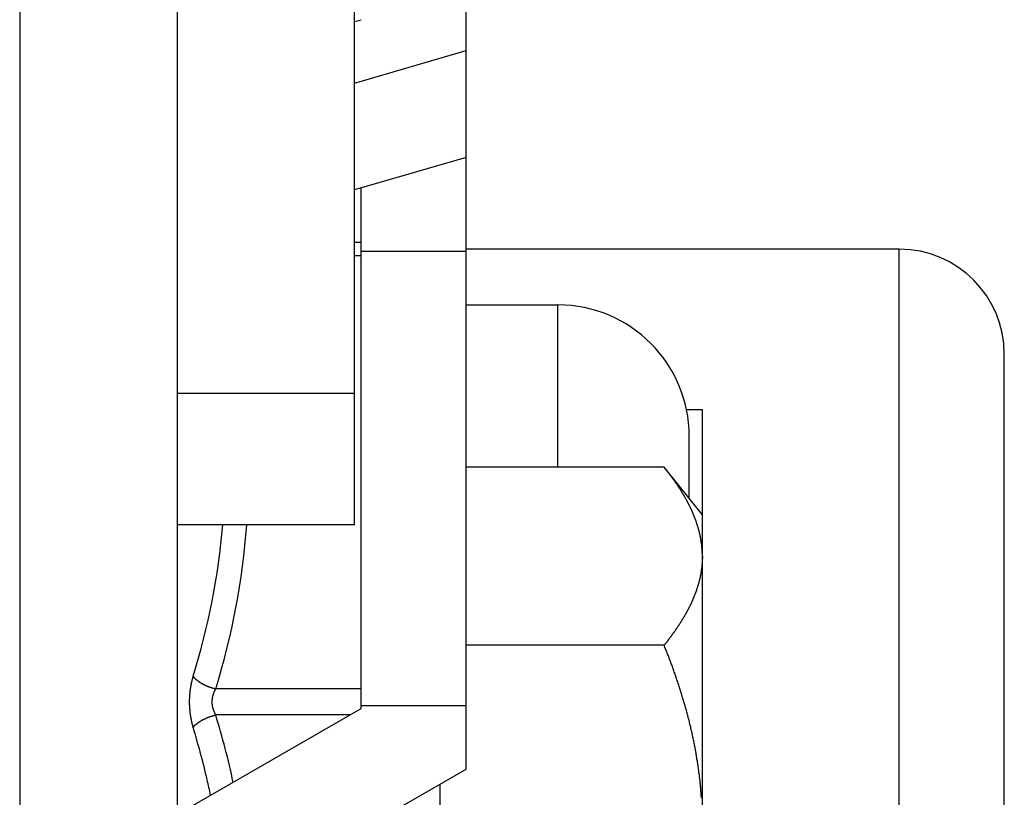
# Model space of a CAD drawing. Extents: x 16 to 2058, y 133 to 1706.
# Drawn here: x 463 to 470, y 774 to 780 of the extents above; entities that cross this region are included whole.
import ezdxf

# ---------------------------------------------------------------- set-up
doc = ezdxf.new("R2010")
doc.units = 0
doc.layers.get('0').update_dxf_attribs({"linetype": 'CONTINUOUS'})

msp = doc.modelspace()

# ---------------------------------------------------------------- linework, layer by layer
at = {"linetype": 'CONTINUOUS'}
for p, q in [((462.8138, 828.9817), (462.8138, 755.2817)), ((464.0138, 828.9817), (464.0138, 756.4817)), ((466.2138, 774.5698), (466.2138, 810.0317)), ((465.3638, 776.4317), (465.3638, 793.0614)), ((465.3638, 780.2661), (465.4138, 780.2807)), ((465.3638, 780.2661), (465.4138, 780.2807)), ((465.3638, 779.7981), (466.2138, 780.0469)), ((466.2138, 779.2295), (465.3638, 778.984)), ((465.4138, 775.0317), (465.4138, 778.9984)), ((465.4138, 778.5817), (465.3638, 778.5817)), ((466.2138, 778.5151), (465.4138, 778.5151)), ((469.5138, 778.5317), (466.2138, 778.5317)), ((469.5138, 770.2317), (469.5138, 778.5317)), ((465.4138, 778.4816), (465.3638, 778.4816)), ((466.2138, 778.1067), (466.9138, 778.1067)), ((466.9138, 776.8703), (466.9138, 778.1067)), ((470.3138, 771.0317), (470.3138, 777.7317)), ((465.3638, 777.4317), (464.0138, 777.4317)), ((468.0138, 777.3067), (467.8936, 777.3067)), ((468.0138, 776.5067), (468.0138, 777.3067)), ((467.9138, 776.6317), (467.9138, 777.1067)), ((467.723, 776.8703), (466.2138, 776.8703)), ((468.0138, 776.5067), (467.723, 776.8703)), ((468.0138, 771.8067), (468.0138, 776.5067)), ((465.3638, 776.4317), (464.0138, 776.4317)), ((467.723, 775.5135), (466.2138, 775.5135)), ((465.4138, 775.1816), (464.3067, 775.1816)), ((466.2138, 775.051), (465.4138, 775.051)), ((464.0138, 774.2234), (465.4138, 775.0317)), ((465.3274, 774.9818), (464.3067, 774.9818)), ((464.0138, 773.2997), (466.2138, 774.5698)), ((466.0138, 774.4544), (466.0138, 771.7817))]:
    msp.add_line(p, q, dxfattribs=at)
for points in [[(468.014, 776.192, 0), (468.014, 776.195, 0), (468.014, 776.199, 0), (468.014, 776.202, 0), (468.014, 776.205, 0), (468.014, 776.209, 0), (468.014, 776.212, 0), (468.013, 776.215, 0), (468.013, 776.219, 0), (468.013, 776.222, 0), (468.013, 776.226, 0), (468.013, 776.229, 0), (468.013, 776.232, 0), (468.013, 776.236, 0), (468.012, 776.239, 0), (468.012, 776.242, 0), (468.012, 776.246, 0), (468.012, 776.249, 0), (468.011, 776.253, 0), (468.011, 776.256, 0), (468.011, 776.259, 0), (468.01, 776.263, 0), (468.01, 776.266, 0), (468.01, 776.269, 0), (468.009, 776.273, 0), (468.009, 776.276, 0), (468.009, 776.279, 0), (468.008, 776.283, 0), (468.008, 776.286, 0), (468.007, 776.29, 0), (468.007, 776.293, 0), (468.006, 776.296, 0), (468.006, 776.3, 0), (468.005, 776.303, 0), (468.005, 776.306, 0), (468.004, 776.31, 0), (468.004, 776.313, 0), (468.003, 776.316, 0), (468.003, 776.32, 0), (468.002, 776.323, 0), (468.002, 776.326, 0), (468.001, 776.33, 0), (468, 776.333, 0), (468, 776.336, 0), (467.999, 776.34, 0), (467.998, 776.343, 0), (467.998, 776.346, 0), (467.997, 776.349, 0), (467.996, 776.353, 0), (467.996, 776.356, 0), (467.995, 776.359, 0), (467.994, 776.363, 0), (467.993, 776.366, 0), (467.993, 776.369, 0), (467.992, 776.373, 0), (467.991, 776.376, 0), (467.99, 776.379, 0), (467.989, 776.382, 0), (467.988, 776.386, 0), (467.988, 776.389, 0), (467.987, 776.392, 0), (467.986, 776.395, 0), (467.985, 776.399, 0), (467.984, 776.402, 0), (467.983, 776.405, 0), (467.982, 776.408, 0), (467.981, 776.412, 0), (467.98, 776.415, 0), (467.979, 776.418, 0), (467.978, 776.421, 0), (467.977, 776.425, 0), (467.976, 776.428, 0), (467.975, 776.431, 0), (467.974, 776.434, 0), (467.973, 776.437, 0), (467.972, 776.441, 0), (467.971, 776.444, 0), (467.97, 776.447, 0), (467.969, 776.45, 0), (467.968, 776.453, 0), (467.967, 776.457, 0), (467.966, 776.46, 0), (467.964, 776.463, 0), (467.963, 776.466, 0), (467.962, 776.469, 0), (467.961, 776.472, 0), (467.96, 776.476, 0), (467.959, 776.479, 0), (467.957, 776.482, 0), (467.956, 776.485, 0), (467.955, 776.488, 0), (467.954, 776.491, 0), (467.952, 776.495, 0), (467.951, 776.498, 0), (467.95, 776.501, 0), (467.949, 776.504, 0), (467.947, 776.507, 0), (467.946, 776.51, 0), (467.945, 776.513, 0), (467.943, 776.516, 0), (467.942, 776.519, 0), (467.941, 776.523, 0), (467.939, 776.526, 0), (467.938, 776.529, 0), (467.937, 776.532, 0), (467.935, 776.535, 0), (467.934, 776.538, 0), (467.933, 776.541, 0), (467.931, 776.544, 0), (467.93, 776.547, 0), (467.928, 776.55, 0), (467.927, 776.553, 0), (467.925, 776.556, 0), (467.924, 776.559, 0), (467.923, 776.562, 0), (467.921, 776.565, 0), (467.92, 776.569, 0), (467.918, 776.572, 0), (467.917, 776.575, 0), (467.915, 776.578, 0), (467.914, 776.581, 0), (467.912, 776.584, 0), (467.911, 776.587, 0), (467.909, 776.59, 0), (467.908, 776.593, 0), (467.906, 776.596, 0), (467.904, 776.599, 0), (467.903, 776.602, 0), (467.901, 776.605, 0), (467.9, 776.608, 0), (467.898, 776.611, 0), (467.896, 776.614, 0), (467.895, 776.616, 0), (467.893, 776.619, 0), (467.892, 776.622, 0), (467.89, 776.625, 0), (467.888, 776.628, 0), (467.887, 776.631, 0), (467.885, 776.634, 0), (467.883, 776.637, 0), (467.882, 776.64, 0), (467.88, 776.643, 0), (467.878, 776.646, 0), (467.877, 776.649, 0), (467.875, 776.652, 0), (467.873, 776.655, 0), (467.872, 776.658, 0), (467.87, 776.66, 0), (467.868, 776.663, 0), (467.866, 776.666, 0), (467.865, 776.669, 0), (467.863, 776.672, 0), (467.861, 776.675, 0), (467.859, 776.678, 0), (467.858, 776.681, 0), (467.856, 776.684, 0), (467.854, 776.686, 0), (467.852, 776.689, 0), (467.851, 776.692, 0), (467.849, 776.695, 0), (467.847, 776.698, 0), (467.845, 776.701, 0), (467.843, 776.704, 0), (467.842, 776.706, 0), (467.84, 776.709, 0), (467.838, 776.712, 0), (467.836, 776.715, 0), (467.834, 776.718, 0), (467.832, 776.721, 0), (467.83, 776.723, 0), (467.829, 776.726, 0), (467.827, 776.729, 0), (467.825, 776.732, 0), (467.823, 776.735, 0), (467.821, 776.737, 0), (467.819, 776.74, 0), (467.817, 776.743, 0), (467.815, 776.746, 0), (467.814, 776.749, 0), (467.812, 776.751, 0), (467.81, 776.754, 0), (467.808, 776.757, 0), (467.806, 776.76, 0), (467.804, 776.762, 0), (467.802, 776.765, 0), (467.8, 776.768, 0), (467.798, 776.771, 0), (467.796, 776.773, 0), (467.794, 776.776, 0), (467.792, 776.779, 0), (467.79, 776.782, 0), (467.788, 776.784, 0), (467.786, 776.787, 0), (467.784, 776.79, 0), (467.782, 776.793, 0), (467.78, 776.795, 0), (467.778, 776.798, 0), (467.776, 776.801, 0), (467.774, 776.803, 0), (467.772, 776.806, 0), (467.77, 776.809, 0), (467.768, 776.812, 0), (467.766, 776.814, 0), (467.764, 776.817, 0), (467.762, 776.82, 0), (467.76, 776.822, 0), (467.758, 776.825, 0), (467.756, 776.828, 0), (467.754, 776.83, 0), (467.752, 776.833, 0), (467.75, 776.836, 0), (467.748, 776.838, 0), (467.746, 776.841, 0), (467.744, 776.844, 0), (467.742, 776.846, 0), (467.74, 776.849, 0), (467.738, 776.852, 0), (467.736, 776.854, 0), (467.733, 776.857, 0), (467.731, 776.86, 0), (467.729, 776.862, 0), (467.727, 776.865, 0), (467.725, 776.868, 0), (467.723, 776.87, 0)], [(468.014, 776.192, 0), (468.014, 776.189, 0), (468.014, 776.185, 0), (468.014, 776.182, 0), (468.014, 776.178, 0), (468.014, 776.175, 0), (468.014, 776.172, 0), (468.013, 776.168, 0), (468.013, 776.165, 0), (468.013, 776.162, 0), (468.013, 776.158, 0), (468.013, 776.155, 0), (468.013, 776.151, 0), (468.013, 776.148, 0), (468.012, 776.145, 0), (468.012, 776.141, 0), (468.012, 776.138, 0), (468.012, 776.135, 0), (468.011, 776.131, 0), (468.011, 776.128, 0), (468.011, 776.124, 0), (468.01, 776.121, 0), (468.01, 776.118, 0), (468.01, 776.114, 0), (468.009, 776.111, 0), (468.009, 776.108, 0), (468.009, 776.104, 0), (468.008, 776.101, 0), (468.008, 776.098, 0), (468.007, 776.094, 0), (468.007, 776.091, 0), (468.006, 776.088, 0), (468.006, 776.084, 0), (468.005, 776.081, 0), (468.005, 776.078, 0), (468.004, 776.074, 0), (468.004, 776.071, 0), (468.003, 776.068, 0), (468.003, 776.064, 0), (468.002, 776.061, 0), (468.002, 776.058, 0), (468.001, 776.054, 0), (468, 776.051, 0), (468, 776.048, 0), (467.999, 776.044, 0), (467.998, 776.041, 0), (467.998, 776.038, 0), (467.997, 776.034, 0), (467.996, 776.031, 0), (467.996, 776.028, 0), (467.995, 776.024, 0), (467.994, 776.021, 0), (467.993, 776.018, 0), (467.993, 776.015, 0), (467.992, 776.011, 0), (467.991, 776.008, 0), (467.99, 776.005, 0), (467.989, 776.001, 0), (467.988, 775.998, 0), (467.988, 775.995, 0), (467.987, 775.992, 0), (467.986, 775.988, 0), (467.985, 775.985, 0), (467.984, 775.982, 0), (467.983, 775.979, 0), (467.982, 775.975, 0), (467.981, 775.972, 0), (467.98, 775.969, 0), (467.979, 775.966, 0), (467.978, 775.962, 0), (467.977, 775.959, 0), (467.976, 775.956, 0), (467.975, 775.953, 0), (467.974, 775.95, 0), (467.973, 775.946, 0), (467.972, 775.943, 0), (467.971, 775.94, 0), (467.97, 775.937, 0), (467.969, 775.934, 0), (467.968, 775.93, 0), (467.967, 775.927, 0), (467.966, 775.924, 0), (467.964, 775.921, 0), (467.963, 775.918, 0), (467.962, 775.914, 0), (467.961, 775.911, 0), (467.96, 775.908, 0), (467.959, 775.905, 0), (467.957, 775.902, 0), (467.956, 775.899, 0), (467.955, 775.896, 0), (467.954, 775.892, 0), (467.952, 775.889, 0), (467.951, 775.886, 0), (467.95, 775.883, 0), (467.949, 775.88, 0), (467.947, 775.877, 0), (467.946, 775.874, 0), (467.945, 775.871, 0), (467.943, 775.867, 0), (467.942, 775.864, 0), (467.941, 775.861, 0), (467.939, 775.858, 0), (467.938, 775.855, 0), (467.937, 775.852, 0), (467.935, 775.849, 0), (467.934, 775.846, 0), (467.933, 775.843, 0), (467.931, 775.84, 0), (467.93, 775.837, 0), (467.928, 775.834, 0), (467.927, 775.83, 0), (467.925, 775.827, 0), (467.924, 775.824, 0), (467.923, 775.821, 0), (467.921, 775.818, 0), (467.92, 775.815, 0), (467.918, 775.812, 0), (467.917, 775.809, 0), (467.915, 775.806, 0), (467.914, 775.803, 0), (467.912, 775.8, 0), (467.911, 775.797, 0), (467.909, 775.794, 0), (467.908, 775.791, 0), (467.906, 775.788, 0), (467.904, 775.785, 0), (467.903, 775.782, 0), (467.901, 775.779, 0), (467.9, 775.776, 0), (467.898, 775.773, 0), (467.896, 775.77, 0), (467.895, 775.767, 0), (467.893, 775.764, 0), (467.892, 775.761, 0), (467.89, 775.758, 0), (467.888, 775.755, 0), (467.887, 775.753, 0), (467.885, 775.75, 0), (467.883, 775.747, 0), (467.882, 775.744, 0), (467.88, 775.741, 0), (467.878, 775.738, 0), (467.877, 775.735, 0), (467.875, 775.732, 0), (467.873, 775.729, 0), (467.872, 775.726, 0), (467.87, 775.723, 0), (467.868, 775.72, 0), (467.866, 775.718, 0), (467.865, 775.715, 0), (467.863, 775.712, 0), (467.861, 775.709, 0), (467.859, 775.706, 0), (467.858, 775.703, 0), (467.856, 775.7, 0), (467.854, 775.697, 0), (467.852, 775.694, 0), (467.851, 775.692, 0), (467.849, 775.689, 0), (467.847, 775.686, 0), (467.845, 775.683, 0), (467.843, 775.68, 0), (467.842, 775.677, 0), (467.84, 775.675, 0), (467.838, 775.672, 0), (467.836, 775.669, 0), (467.834, 775.666, 0), (467.832, 775.663, 0), (467.83, 775.66, 0), (467.829, 775.658, 0), (467.827, 775.655, 0), (467.825, 775.652, 0), (467.823, 775.649, 0), (467.821, 775.646, 0), (467.819, 775.644, 0), (467.817, 775.641, 0), (467.815, 775.638, 0), (467.814, 775.635, 0), (467.812, 775.632, 0), (467.81, 775.63, 0), (467.808, 775.627, 0), (467.806, 775.624, 0), (467.804, 775.621, 0), (467.802, 775.619, 0), (467.8, 775.616, 0), (467.798, 775.613, 0), (467.796, 775.61, 0), (467.794, 775.608, 0), (467.792, 775.605, 0), (467.79, 775.602, 0), (467.788, 775.599, 0), (467.786, 775.597, 0), (467.784, 775.594, 0), (467.782, 775.591, 0), (467.78, 775.588, 0), (467.778, 775.586, 0), (467.776, 775.583, 0), (467.774, 775.58, 0), (467.772, 775.578, 0), (467.77, 775.575, 0), (467.768, 775.572, 0), (467.766, 775.569, 0), (467.764, 775.567, 0), (467.762, 775.564, 0), (467.76, 775.561, 0), (467.758, 775.559, 0), (467.756, 775.556, 0), (467.754, 775.553, 0), (467.752, 775.551, 0), (467.75, 775.548, 0), (467.748, 775.545, 0), (467.746, 775.543, 0), (467.744, 775.54, 0), (467.742, 775.537, 0), (467.74, 775.535, 0), (467.738, 775.532, 0), (467.736, 775.529, 0), (467.733, 775.527, 0), (467.731, 775.524, 0), (467.729, 775.521, 0), (467.727, 775.519, 0), (467.725, 775.516, 0), (467.723, 775.514, 0)], [(468.007, 774.35, 0), (468.007, 774.358, 0), (468.006, 774.367, 0), (468.006, 774.376, 0), (468.005, 774.385, 0), (468.004, 774.393, 0), (468.003, 774.402, 0), (468.003, 774.411, 0), (468.002, 774.42, 0), (468.001, 774.428, 0), (468, 774.437, 0), (467.999, 774.446, 0), (467.999, 774.455, 0), (467.998, 774.463, 0), (467.997, 774.472, 0), (467.996, 774.481, 0), (467.995, 774.49, 0), (467.994, 774.498, 0), (467.993, 774.507, 0), (467.992, 774.516, 0), (467.991, 774.525, 0), (467.99, 774.533, 0), (467.988, 774.542, 0), (467.987, 774.551, 0), (467.986, 774.559, 0), (467.985, 774.568, 0), (467.984, 774.577, 0), (467.983, 774.586, 0), (467.981, 774.594, 0), (467.98, 774.603, 0), (467.979, 774.612, 0), (467.977, 774.62, 0), (467.976, 774.629, 0), (467.975, 774.638, 0), (467.973, 774.646, 0), (467.972, 774.655, 0), (467.97, 774.664, 0), (467.969, 774.672, 0), (467.967, 774.681, 0), (467.966, 774.69, 0), (467.964, 774.698, 0), (467.963, 774.707, 0), (467.961, 774.716, 0), (467.96, 774.724, 0), (467.958, 774.733, 0), (467.956, 774.742, 0), (467.955, 774.75, 0), (467.953, 774.759, 0), (467.951, 774.767, 0), (467.95, 774.776, 0), (467.948, 774.785, 0), (467.946, 774.793, 0), (467.944, 774.802, 0), (467.942, 774.811, 0), (467.941, 774.819, 0), (467.939, 774.828, 0), (467.937, 774.836, 0), (467.935, 774.845, 0), (467.933, 774.853, 0), (467.931, 774.862, 0), (467.929, 774.871, 0), (467.927, 774.879, 0), (467.925, 774.888, 0), (467.923, 774.896, 0), (467.921, 774.905, 0), (467.919, 774.913, 0), (467.917, 774.922, 0), (467.915, 774.93, 0), (467.913, 774.939, 0), (467.91, 774.947, 0), (467.908, 774.956, 0), (467.906, 774.964, 0), (467.904, 774.973, 0), (467.902, 774.981, 0), (467.899, 774.99, 0), (467.897, 774.998, 0), (467.895, 775.007, 0), (467.892, 775.015, 0), (467.89, 775.024, 0), (467.888, 775.032, 0), (467.885, 775.041, 0), (467.883, 775.049, 0), (467.881, 775.058, 0), (467.878, 775.066, 0), (467.876, 775.074, 0), (467.873, 775.083, 0), (467.871, 775.091, 0), (467.868, 775.1, 0), (467.866, 775.108, 0), (467.863, 775.116, 0), (467.861, 775.125, 0), (467.858, 775.133, 0), (467.856, 775.142, 0), (467.853, 775.15, 0), (467.85, 775.158, 0), (467.848, 775.167, 0), (467.845, 775.175, 0), (467.842, 775.184, 0), (467.84, 775.192, 0), (467.837, 775.2, 0), (467.834, 775.209, 0), (467.831, 775.217, 0), (467.829, 775.225, 0), (467.826, 775.234, 0), (467.823, 775.242, 0), (467.82, 775.25, 0), (467.818, 775.259, 0), (467.815, 775.267, 0), (467.812, 775.275, 0), (467.809, 775.283, 0), (467.806, 775.292, 0), (467.803, 775.3, 0), (467.8, 775.308, 0), (467.797, 775.317, 0), (467.794, 775.325, 0), (467.792, 775.333, 0), (467.789, 775.341, 0), (467.786, 775.35, 0), (467.783, 775.358, 0), (467.78, 775.366, 0), (467.777, 775.374, 0), (467.773, 775.383, 0), (467.77, 775.391, 0), (467.767, 775.399, 0), (467.764, 775.407, 0), (467.761, 775.415, 0), (467.758, 775.424, 0), (467.755, 775.432, 0), (467.752, 775.44, 0), (467.749, 775.448, 0), (467.746, 775.456, 0), (467.742, 775.465, 0), (467.739, 775.473, 0), (467.736, 775.481, 0), (467.733, 775.489, 0), (467.729, 775.497, 0), (467.726, 775.505, 0), (467.723, 775.514, 0)], [(464.134, 775.277, 0), (464.134, 775.274, 0), (464.133, 775.272, 0), (464.132, 775.27, 0), (464.131, 775.267, 0), (464.131, 775.265, 0), (464.13, 775.262, 0), (464.129, 775.26, 0), (464.129, 775.258, 0), (464.128, 775.255, 0), (464.127, 775.253, 0), (464.127, 775.25, 0), (464.126, 775.248, 0), (464.126, 775.246, 0), (464.125, 775.243, 0), (464.124, 775.241, 0), (464.124, 775.238, 0), (464.123, 775.236, 0), (464.123, 775.234, 0), (464.122, 775.231, 0), (464.122, 775.229, 0), (464.121, 775.226, 0), (464.121, 775.224, 0), (464.12, 775.221, 0), (464.12, 775.219, 0), (464.119, 775.217, 0), (464.119, 775.214, 0), (464.118, 775.212, 0), (464.118, 775.209, 0), (464.117, 775.207, 0), (464.117, 775.204, 0), (464.116, 775.202, 0), (464.116, 775.2, 0), (464.115, 775.197, 0), (464.115, 775.195, 0), (464.115, 775.192, 0), (464.114, 775.19, 0), (464.114, 775.187, 0), (464.114, 775.185, 0), (464.113, 775.182, 0), (464.113, 775.18, 0), (464.113, 775.177, 0), (464.112, 775.175, 0), (464.112, 775.172, 0), (464.112, 775.17, 0), (464.111, 775.168, 0), (464.111, 775.165, 0), (464.111, 775.163, 0), (464.11, 775.16, 0), (464.11, 775.158, 0), (464.11, 775.155, 0), (464.11, 775.153, 0), (464.109, 775.15, 0), (464.109, 775.148, 0), (464.109, 775.145, 0), (464.109, 775.143, 0), (464.108, 775.14, 0), (464.108, 775.138, 0), (464.108, 775.135, 0), (464.108, 775.133, 0), (464.108, 775.13, 0), (464.108, 775.128, 0), (464.107, 775.125, 0), (464.107, 775.123, 0), (464.107, 775.12, 0), (464.107, 775.118, 0), (464.107, 775.115, 0), (464.107, 775.113, 0), (464.107, 775.11, 0), (464.107, 775.108, 0), (464.107, 775.105, 0), (464.106, 775.103, 0), (464.106, 775.1, 0), (464.106, 775.098, 0), (464.106, 775.095, 0), (464.106, 775.093, 0), (464.106, 775.09, 0), (464.106, 775.088, 0), (464.106, 775.085, 0), (464.106, 775.083, 0), (464.106, 775.08, 0), (464.106, 775.078, 0), (464.106, 775.075, 0), (464.106, 775.073, 0), (464.106, 775.071, 0), (464.106, 775.068, 0), (464.106, 775.066, 0), (464.106, 775.063, 0), (464.106, 775.061, 0), (464.107, 775.058, 0), (464.107, 775.056, 0), (464.107, 775.053, 0), (464.107, 775.051, 0), (464.107, 775.048, 0), (464.107, 775.046, 0), (464.107, 775.043, 0), (464.107, 775.041, 0), (464.107, 775.038, 0), (464.108, 775.036, 0), (464.108, 775.033, 0), (464.108, 775.031, 0), (464.108, 775.028, 0), (464.108, 775.026, 0), (464.109, 775.023, 0), (464.109, 775.021, 0), (464.109, 775.018, 0), (464.109, 775.016, 0), (464.109, 775.013, 0), (464.11, 775.011, 0), (464.11, 775.008, 0), (464.11, 775.006, 0), (464.11, 775.003, 0), (464.111, 775.001, 0), (464.111, 774.998, 0), (464.111, 774.996, 0), (464.112, 774.993, 0), (464.112, 774.991, 0), (464.112, 774.989, 0), (464.113, 774.986, 0), (464.113, 774.984, 0), (464.113, 774.981, 0), (464.114, 774.979, 0), (464.114, 774.976, 0), (464.114, 774.974, 0), (464.115, 774.971, 0), (464.115, 774.969, 0), (464.116, 774.966, 0), (464.116, 774.964, 0), (464.116, 774.962, 0), (464.117, 774.959, 0), (464.117, 774.957, 0), (464.118, 774.954, 0), (464.118, 774.952, 0), (464.119, 774.949, 0), (464.119, 774.947, 0), (464.12, 774.944, 0), (464.12, 774.942, 0), (464.121, 774.94, 0), (464.121, 774.937, 0), (464.122, 774.935, 0), (464.122, 774.932, 0), (464.123, 774.93, 0), (464.123, 774.927, 0), (464.124, 774.925, 0), (464.124, 774.923, 0), (464.125, 774.92, 0), (464.126, 774.918, 0), (464.126, 774.915, 0), (464.127, 774.913, 0), (464.127, 774.911, 0), (464.128, 774.908, 0), (464.129, 774.906, 0), (464.129, 774.903, 0), (464.13, 774.901, 0), (464.131, 774.899, 0), (464.131, 774.896, 0), (464.132, 774.894, 0), (464.133, 774.892, 0), (464.134, 774.889, 0), (464.134, 774.887, 0)], [(464.134, 775.277, 0), (464.135, 775.276, 0), (464.136, 775.275, 0), (464.137, 775.274, 0), (464.137, 775.273, 0), (464.138, 775.272, 0), (464.139, 775.271, 0), (464.14, 775.27, 0), (464.141, 775.269, 0), (464.142, 775.268, 0), (464.142, 775.267, 0), (464.143, 775.266, 0), (464.144, 775.265, 0), (464.145, 775.264, 0), (464.146, 775.264, 0), (464.147, 775.263, 0), (464.148, 775.262, 0), (464.149, 775.261, 0), (464.149, 775.26, 0), (464.15, 775.259, 0), (464.151, 775.258, 0), (464.152, 775.257, 0), (464.153, 775.257, 0), (464.154, 775.256, 0), (464.155, 775.255, 0), (464.156, 775.254, 0), (464.157, 775.253, 0), (464.158, 775.252, 0), (464.159, 775.252, 0), (464.16, 775.251, 0), (464.161, 775.25, 0), (464.162, 775.249, 0), (464.163, 775.248, 0), (464.164, 775.248, 0), (464.165, 775.247, 0), (464.166, 775.246, 0), (464.167, 775.245, 0), (464.168, 775.244, 0), (464.169, 775.244, 0), (464.17, 775.243, 0), (464.171, 775.242, 0), (464.172, 775.241, 0), (464.173, 775.241, 0), (464.174, 775.24, 0), (464.175, 775.239, 0), (464.176, 775.238, 0), (464.177, 775.238, 0), (464.178, 775.237, 0), (464.179, 775.236, 0), (464.18, 775.236, 0), (464.181, 775.235, 0), (464.182, 775.234, 0), (464.183, 775.233, 0), (464.184, 775.233, 0), (464.185, 775.232, 0), (464.186, 775.231, 0), (464.187, 775.231, 0), (464.188, 775.23, 0), (464.189, 775.229, 0), (464.191, 775.229, 0), (464.192, 775.228, 0), (464.193, 775.227, 0), (464.194, 775.227, 0), (464.195, 775.226, 0), (464.196, 775.225, 0), (464.197, 775.225, 0), (464.198, 775.224, 0), (464.199, 775.223, 0), (464.2, 775.223, 0), (464.202, 775.222, 0), (464.203, 775.222, 0), (464.204, 775.221, 0), (464.205, 775.22, 0), (464.206, 775.22, 0), (464.207, 775.219, 0), (464.208, 775.219, 0), (464.209, 775.218, 0), (464.21, 775.217, 0), (464.212, 775.217, 0), (464.213, 775.216, 0), (464.214, 775.216, 0), (464.215, 775.215, 0), (464.216, 775.214, 0), (464.217, 775.214, 0), (464.218, 775.213, 0), (464.219, 775.213, 0), (464.221, 775.212, 0), (464.222, 775.212, 0), (464.223, 775.211, 0), (464.224, 775.211, 0), (464.225, 775.21, 0), (464.226, 775.209, 0), (464.227, 775.209, 0), (464.228, 775.208, 0), (464.23, 775.208, 0), (464.231, 775.207, 0), (464.232, 775.207, 0), (464.233, 775.206, 0), (464.234, 775.206, 0), (464.235, 775.205, 0), (464.237, 775.205, 0), (464.238, 775.204, 0), (464.239, 775.204, 0), (464.24, 775.203, 0), (464.241, 775.203, 0), (464.242, 775.202, 0), (464.243, 775.202, 0), (464.245, 775.201, 0), (464.246, 775.201, 0), (464.247, 775.2, 0), (464.248, 775.2, 0), (464.249, 775.199, 0), (464.25, 775.199, 0), (464.252, 775.199, 0), (464.253, 775.198, 0), (464.254, 775.198, 0), (464.255, 775.197, 0), (464.256, 775.197, 0), (464.258, 775.196, 0), (464.259, 775.196, 0), (464.26, 775.195, 0), (464.261, 775.195, 0), (464.262, 775.195, 0), (464.263, 775.194, 0), (464.265, 775.194, 0), (464.266, 775.193, 0), (464.267, 775.193, 0), (464.268, 775.193, 0), (464.269, 775.192, 0), (464.271, 775.192, 0), (464.272, 775.191, 0), (464.273, 775.191, 0), (464.274, 775.191, 0), (464.275, 775.19, 0), (464.276, 775.19, 0), (464.278, 775.189, 0), (464.279, 775.189, 0), (464.28, 775.189, 0), (464.281, 775.188, 0), (464.282, 775.188, 0), (464.284, 775.188, 0), (464.285, 775.187, 0), (464.286, 775.187, 0), (464.287, 775.187, 0), (464.288, 775.186, 0), (464.29, 775.186, 0), (464.291, 775.186, 0), (464.292, 775.185, 0), (464.293, 775.185, 0), (464.295, 775.185, 0), (464.296, 775.184, 0), (464.297, 775.184, 0), (464.298, 775.184, 0), (464.299, 775.183, 0), (464.301, 775.183, 0), (464.302, 775.183, 0), (464.303, 775.182, 0), (464.304, 775.182, 0), (464.305, 775.182, 0), (464.307, 775.182, 0)], [(464.307, 775.182, 0), (464.306, 775.18, 0), (464.305, 775.179, 0), (464.305, 775.178, 0), (464.304, 775.177, 0), (464.303, 775.176, 0), (464.303, 775.175, 0), (464.302, 775.174, 0), (464.301, 775.173, 0), (464.301, 775.171, 0), (464.3, 775.17, 0), (464.3, 775.169, 0), (464.299, 775.168, 0), (464.298, 775.167, 0), (464.298, 775.166, 0), (464.297, 775.164, 0), (464.297, 775.163, 0), (464.296, 775.162, 0), (464.295, 775.161, 0), (464.295, 775.16, 0), (464.294, 775.158, 0), (464.294, 775.157, 0), (464.293, 775.156, 0), (464.293, 775.155, 0), (464.292, 775.154, 0), (464.292, 775.152, 0), (464.291, 775.151, 0), (464.291, 775.15, 0), (464.29, 775.149, 0), (464.29, 775.147, 0), (464.289, 775.146, 0), (464.289, 775.145, 0), (464.289, 775.144, 0), (464.288, 775.142, 0), (464.288, 775.141, 0), (464.287, 775.14, 0), (464.287, 775.139, 0), (464.286, 775.137, 0), (464.286, 775.136, 0), (464.286, 775.135, 0), (464.285, 775.134, 0), (464.285, 775.132, 0), (464.285, 775.131, 0), (464.284, 775.13, 0), (464.284, 775.128, 0), (464.284, 775.127, 0), (464.283, 775.126, 0), (464.283, 775.125, 0), (464.283, 775.123, 0), (464.282, 775.122, 0), (464.282, 775.121, 0), (464.282, 775.119, 0), (464.282, 775.118, 0), (464.281, 775.117, 0), (464.281, 775.115, 0), (464.281, 775.114, 0), (464.281, 775.113, 0), (464.28, 775.111, 0), (464.28, 775.11, 0), (464.28, 775.109, 0), (464.28, 775.108, 0), (464.28, 775.106, 0), (464.279, 775.105, 0), (464.279, 775.104, 0), (464.279, 775.102, 0), (464.279, 775.101, 0), (464.279, 775.1, 0), (464.279, 775.098, 0), (464.278, 775.097, 0), (464.278, 775.096, 0), (464.278, 775.094, 0), (464.278, 775.093, 0), (464.278, 775.092, 0), (464.278, 775.09, 0), (464.278, 775.089, 0), (464.278, 775.088, 0), (464.278, 775.086, 0), (464.278, 775.085, 0), (464.278, 775.084, 0), (464.278, 775.082, 0), (464.278, 775.081, 0), (464.278, 775.08, 0), (464.278, 775.078, 0), (464.278, 775.077, 0), (464.278, 775.076, 0), (464.278, 775.074, 0), (464.278, 775.073, 0), (464.278, 775.072, 0), (464.278, 775.07, 0), (464.278, 775.069, 0), (464.278, 775.068, 0), (464.278, 775.066, 0), (464.279, 775.065, 0), (464.279, 775.064, 0), (464.279, 775.062, 0), (464.279, 775.061, 0), (464.279, 775.06, 0), (464.279, 775.059, 0), (464.28, 775.057, 0), (464.28, 775.056, 0), (464.28, 775.055, 0), (464.28, 775.053, 0), (464.28, 775.052, 0), (464.281, 775.051, 0), (464.281, 775.049, 0), (464.281, 775.048, 0), (464.281, 775.047, 0), (464.282, 775.045, 0), (464.282, 775.044, 0), (464.282, 775.043, 0), (464.282, 775.042, 0), (464.283, 775.04, 0), (464.283, 775.039, 0), (464.283, 775.038, 0), (464.284, 775.036, 0), (464.284, 775.035, 0), (464.284, 775.034, 0), (464.285, 775.032, 0), (464.285, 775.031, 0), (464.285, 775.03, 0), (464.286, 775.029, 0), (464.286, 775.027, 0), (464.286, 775.026, 0), (464.287, 775.025, 0), (464.287, 775.024, 0), (464.288, 775.022, 0), (464.288, 775.021, 0), (464.289, 775.02, 0), (464.289, 775.019, 0), (464.289, 775.017, 0), (464.29, 775.016, 0), (464.29, 775.015, 0), (464.291, 775.014, 0), (464.291, 775.012, 0), (464.292, 775.011, 0), (464.292, 775.01, 0), (464.293, 775.009, 0), (464.293, 775.007, 0), (464.294, 775.006, 0), (464.294, 775.005, 0), (464.295, 775.004, 0), (464.295, 775.003, 0), (464.296, 775.001, 0), (464.297, 775, 0), (464.297, 774.999, 0), (464.298, 774.998, 0), (464.298, 774.997, 0), (464.299, 774.996, 0), (464.3, 774.994, 0), (464.3, 774.993, 0), (464.301, 774.992, 0), (464.301, 774.991, 0), (464.302, 774.99, 0), (464.303, 774.989, 0), (464.303, 774.987, 0), (464.304, 774.986, 0), (464.305, 774.985, 0), (464.305, 774.984, 0), (464.306, 774.983, 0), (464.307, 774.982, 0)], [(464.134, 774.887, 0), (464.135, 774.888, 0), (464.136, 774.889, 0), (464.137, 774.89, 0), (464.137, 774.891, 0), (464.138, 774.892, 0), (464.139, 774.893, 0), (464.14, 774.894, 0), (464.141, 774.894, 0), (464.142, 774.895, 0), (464.142, 774.896, 0), (464.143, 774.897, 0), (464.144, 774.898, 0), (464.145, 774.899, 0), (464.146, 774.9, 0), (464.147, 774.901, 0), (464.148, 774.902, 0), (464.149, 774.903, 0), (464.149, 774.903, 0), (464.15, 774.904, 0), (464.151, 774.905, 0), (464.152, 774.906, 0), (464.153, 774.907, 0), (464.154, 774.908, 0), (464.155, 774.909, 0), (464.156, 774.909, 0), (464.157, 774.91, 0), (464.158, 774.911, 0), (464.159, 774.912, 0), (464.16, 774.913, 0), (464.161, 774.914, 0), (464.162, 774.914, 0), (464.163, 774.915, 0), (464.164, 774.916, 0), (464.165, 774.917, 0), (464.166, 774.917, 0), (464.167, 774.918, 0), (464.168, 774.919, 0), (464.169, 774.92, 0), (464.17, 774.921, 0), (464.171, 774.921, 0), (464.172, 774.922, 0), (464.173, 774.923, 0), (464.174, 774.924, 0), (464.175, 774.924, 0), (464.176, 774.925, 0), (464.177, 774.926, 0), (464.178, 774.926, 0), (464.179, 774.927, 0), (464.18, 774.928, 0), (464.181, 774.929, 0), (464.182, 774.929, 0), (464.183, 774.93, 0), (464.184, 774.931, 0), (464.185, 774.931, 0), (464.186, 774.932, 0), (464.187, 774.933, 0), (464.188, 774.933, 0), (464.189, 774.934, 0), (464.191, 774.935, 0), (464.192, 774.935, 0), (464.193, 774.936, 0), (464.194, 774.937, 0), (464.195, 774.937, 0), (464.196, 774.938, 0), (464.197, 774.939, 0), (464.198, 774.939, 0), (464.199, 774.94, 0), (464.2, 774.941, 0), (464.202, 774.941, 0), (464.203, 774.942, 0), (464.204, 774.942, 0), (464.205, 774.943, 0), (464.206, 774.944, 0), (464.207, 774.944, 0), (464.208, 774.945, 0), (464.209, 774.945, 0), (464.21, 774.946, 0), (464.212, 774.947, 0), (464.213, 774.947, 0), (464.214, 774.948, 0), (464.215, 774.948, 0), (464.216, 774.949, 0), (464.217, 774.95, 0), (464.218, 774.95, 0), (464.219, 774.951, 0), (464.221, 774.951, 0), (464.222, 774.952, 0), (464.223, 774.952, 0), (464.224, 774.953, 0), (464.225, 774.953, 0), (464.226, 774.954, 0), (464.227, 774.955, 0), (464.228, 774.955, 0), (464.23, 774.956, 0), (464.231, 774.956, 0), (464.232, 774.957, 0), (464.233, 774.957, 0), (464.234, 774.958, 0), (464.235, 774.958, 0), (464.237, 774.959, 0), (464.238, 774.959, 0), (464.239, 774.96, 0), (464.24, 774.96, 0), (464.241, 774.961, 0), (464.242, 774.961, 0), (464.243, 774.962, 0), (464.245, 774.962, 0), (464.246, 774.963, 0), (464.247, 774.963, 0), (464.248, 774.964, 0), (464.249, 774.964, 0), (464.25, 774.964, 0), (464.252, 774.965, 0), (464.253, 774.965, 0), (464.254, 774.966, 0), (464.255, 774.966, 0), (464.256, 774.967, 0), (464.258, 774.967, 0), (464.259, 774.968, 0), (464.26, 774.968, 0), (464.261, 774.968, 0), (464.262, 774.969, 0), (464.263, 774.969, 0), (464.265, 774.97, 0), (464.266, 774.97, 0), (464.267, 774.97, 0), (464.268, 774.971, 0), (464.269, 774.971, 0), (464.271, 774.972, 0), (464.272, 774.972, 0), (464.273, 774.972, 0), (464.274, 774.973, 0), (464.275, 774.973, 0), (464.276, 774.974, 0), (464.278, 774.974, 0), (464.279, 774.974, 0), (464.28, 774.975, 0), (464.281, 774.975, 0), (464.282, 774.975, 0), (464.284, 774.976, 0), (464.285, 774.976, 0), (464.286, 774.976, 0), (464.287, 774.977, 0), (464.288, 774.977, 0), (464.29, 774.977, 0), (464.291, 774.978, 0), (464.292, 774.978, 0), (464.293, 774.978, 0), (464.295, 774.979, 0), (464.296, 774.979, 0), (464.297, 774.979, 0), (464.298, 774.98, 0), (464.299, 774.98, 0), (464.301, 774.98, 0), (464.302, 774.981, 0), (464.303, 774.981, 0), (464.304, 774.981, 0), (464.305, 774.982, 0), (464.307, 774.982, 0)]]:
    msp.add_polyline3d(points)
for centre, radius, start, end in [((469.5138, 777.7317), 0.8, 0, 90), ((466.9138, 777.1067), 1, 0, 90), ((458.9551, 776.8901), 5.4247, 342.69698, 355.1526), ((459.0024, 776.8345), 5.5559, 342.69242, 355.84197), ((458.9289, 773.3112), 5.6314, 11.859, 17.25753), ((458.8808, 773.2549), 5.5012, 12.95135, 17.25649), ((458.93, 773.2667), 5.4506, 11.67436, 12.94585)]:
    msp.add_arc(centre, radius, start, end, dxfattribs=at)

doc.saveas('drawing.dxf')
